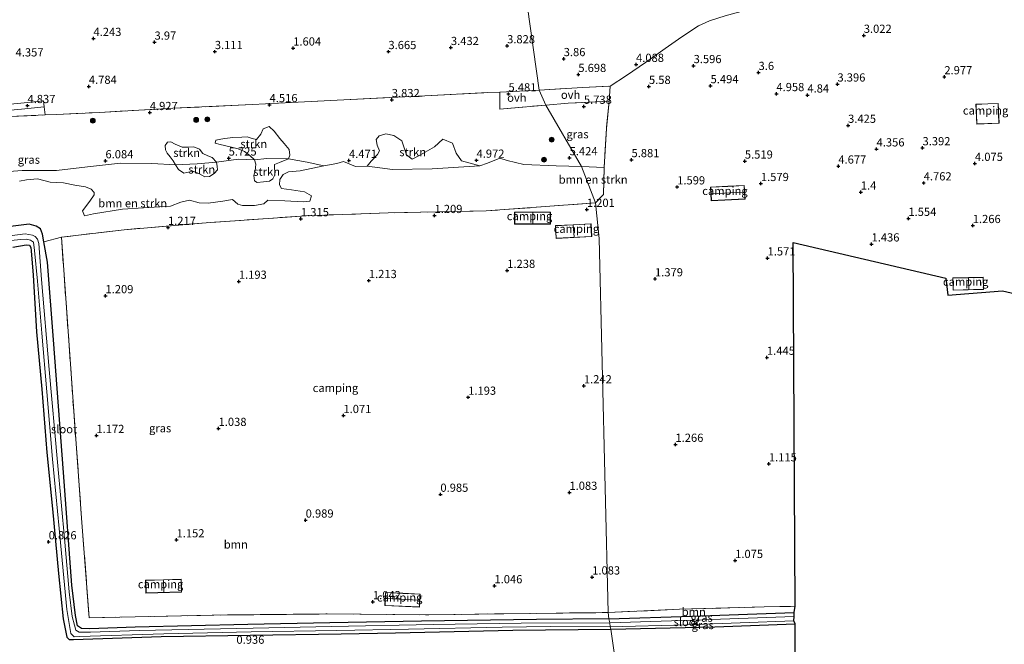
# Model space of a CAD drawing. Units: metres. Extents: x 29994 to 40010, y 399999 to 406252.
# Drawn here: x 31034 to 31334, y 401117 to 401308 of the extents above; entities that cross this region are included whole.
import ezdxf
from ezdxf.enums import TextEntityAlignment as Align

# ---------------------------------------------------------------- set-up
doc = ezdxf.new("R2010")
doc.units = ezdxf.units.M
doc.linetypes.add('IE-TERREINAFSCHEIDING', pattern=[10, 8, -2])
doc.layers.get('0').update_dxf_attribs({"lineweight": 25})
for name, color, linetype, lineweight in [('B-ME-GR-BOMENSTRUIKEN-GV-B6', 93, 'Continuous', 18), ('B-ME-GR-BOOM-GV-B6', 93, 'Continuous', 18), ('B-ME-GR-BOOM-S-B1', 93, 'Continuous', 18), ('B-ME-GR-STRUIKEN-GV-B6', 93, 'Continuous', 18), ('B-ME-GW-KRUINLIJN-L-B1', 93, 'Continuous', 18), ('B-ME-IE-GRASLAND-GV-B6', 93, 'Continuous', 18), ('B-ME-IE-GRONDWERKLIJN-GROND_INGERICHT-GV-B6', 253, 'Continuous', 18), ('B-ME-IE-HULPGEOMETRIE-L-B1', 53, 'Continuous', 18), ('B-ME-IE-TERREINAFSCHEIDING-DOORGANG-L-B1', 8, 'IE-TERREINAFSCHEIDING-KUNSTMATIG-OPEN', 18), ('B-ME-IE-TERREINAFSCHEIDING-RASTERHEKWERK-L-B1', 8, 'IE-TERREINAFSCHEIDING', 18), ('B-ME-KG-KADASTRAAL-DAKRAND-L-B1', 13, 'Continuous', 18), ('B-ME-KG-KADASTRAAL-NOKLIJN-L-B1', 13, 'Continuous', 18), ('B-ME-OG-WATER-GV-B6', 153, 'Continuous', 18), ('B-ME-VH-VERH_SOORT-ONVERHARD-GV-B6', 8, 'Continuous', 18)]:
    doc.layers.add(name, color=color, linetype=linetype, lineweight=lineweight)
for name, color, linetype in [('B-ME-GW-HOOGTEPUNT-S-B1', 10, 'Continuous'), ('B-ME-GW-INSTEEKWATERGANG-L-B1', 10, 'Continuous'), ('B-ME-KG-KADASTRAAL-OPNAMEDTMGRENS-L-B1', 10, 'Continuous')]:
    doc.layers.add(name, color=color, linetype=linetype)
doc.styles.add('NLCS-ISO', font='NLCS-ISO.TTF')
doc.linetypes.add('IE-TERREINAFSCHEIDING-KUNSTMATIG-OPEN', pattern='A,7,-1.5,[67,NLCS.SHX,S=0.75,R=0,X=0,Y=0],-1.5', length=10)

# ---------------------------------------------------------------- blocks, each defined once
blk = doc.blocks.new('hoogtepunt')
for p, q in [((-0.5, 0), (0.5, 0)), ((0, 0.5), (0, -0.5))]:
    blk.add_line(p, q)
blk = doc.blocks.new('boom')
h = blk.add_hatch(color=256)
edge = h.paths.add_edge_path()
edge.add_arc((0, 0), 0.75, 0, 360)
blk.add_circle((0, 0), 0.75)

msp = doc.modelspace()

# ---------------------------------------------------------------- linework, layer by layer
at = {"layer": 'B-ME-GR-BOMENSTRUIKEN-GV-B6'}
for points in [[(31145.156, 401623.519, 1.661), (31192.51, 401286.458, 5.53), (31180.526, 401285.913, 5.492)], [(31249.239, 401309.091, 3.478), (31244.533, 401307.619, 3.831), (31241.086, 401306.077, 3.697), (31236.082, 401302.766, 3.693), (31230.978, 401299.168, 3.616), (31224.942, 401294.888, 3.437), (31219.157, 401290.897, 4.279), (31214.236, 401287.711, 5.921), (31205.785, 401287.267, 5.706), (31192.51, 401286.458, 5.53), (31145.156, 401623.519, 1.661)], [(31180.526, 401285.913, 5.492), (31176.896, 401285.748, 5.481), (31157.684, 401284.698, 3.811), (31128.929, 401283.372, 3.701), (31105.09, 401282.088, 4.573), (31080.888, 401280.968, 4.687), (31058.465, 401279.663, 4.915), (31045.335, 401279.054, 4.903), (31041.931, 401278.902, 4.971), (31041.622, 401281.424, 4.703), (31041.439, 401283.191, 4.703), (31034.534, 401282.477, 4.846), (31027.857, 401281.876, 5.041)], [(31034.127, 401258.772, 5.395), (31036.267, 401259.144, 5.509), (31039.61, 401259.4, 5.509), (31043.435, 401258.458, 5.192), (31047.462, 401258.167, 5.192), (31051.005, 401257.493, 4.67), (31054.179, 401256.998, 4.54), (31055.967, 401256.279, 4.141), (31056.892, 401255.256, 3.726), (31056.867, 401254.513, 3.726), (31055.561, 401252.622, 3.221), (31053.279, 401249.7, 2.756), (31053.936, 401248.128, 2.313), (31056.626, 401248.813, 2.52), (31065.45, 401250.235, 2.573), (31071.935, 401250.583, 2.382), (31080.164, 401251.104, 2.549), (31083.285, 401252.292, 3.033), (31085.884, 401252.925, 3.042), (31088.85, 401252.143, 2.98), (31091.666, 401251.974, 2.993), (31096.084, 401252.671, 3.029), (31099.009, 401253.1, 2.968), (31100.664, 401251.698, 2.655), (31102.069, 401251.352, 2.504), (31105.732, 401251.303, 2.504), (31108.615, 401251.8, 2.508), (31109.853, 401252.903, 2.818), (31114.967, 401252.687, 2.871), (31120.545, 401252.404, 2.879), (31122.632, 401252.621, 2.879), (31123.088, 401254.238, 3.143), (31121.035, 401255.503, 3.156), (31116.993, 401256.124, 3.428), (31114.015, 401256.532, 3.88), (31113.4, 401257.599, 4.218), (31113.499, 401259.272, 4.426), (31114.465, 401260.738, 4.825), (31116.075, 401261.61, 4.972), (31119.715, 401261.855, 4.984), (31126.846, 401263.36, 5.004), (31130.805, 401264.141, 4.528), (31132.885, 401264.753, 4.471), (31136.512, 401263.155, 4.471), (31140.053, 401263.277, 4.471), (31147.821, 401262.282, 4.63), (31159.885, 401262.533, 4.516), (31174.419, 401263.391, 5.049), (31176.747, 401264.227, 5.277), (31180.522, 401265.688, 5.306), (31182.754, 401265.056, 5.306), (31187.917, 401263.804, 5.306), (31197.692, 401263.439, 5.147), (31205.414, 401263.193, 5.147), (31209.757, 401252.094, 1.388)], [(31205.414, 401263.193, 5.147), (31212.351, 401262.922, 4.929), (31212.141, 401254.689, 1.449), (31209.757, 401252.094, 1.388), (31205.414, 401263.193, 5.147)], [(31209.757, 401252.094, 1.388), (31176.408, 401249.637, 1.474), (31146.506, 401249.058, 1.474), (31121.467, 401248.169, 1.563), (31091.011, 401246.036, 1.437), (31065.955, 401243.917, 1.307), (31046.867, 401241.643, 1.164), (31041.55, 401240.264, 1.352), (31041.105, 401242.604, 1.352), (31040.443, 401244.197, 1.352), (31039.134, 401245.005, 1.388), (31037.044, 401245.622, 1.478), (31029.716, 401244.69, 1.49)]]:
    msp.add_polyline3d(points, dxfattribs=at)
at = {"layer": 'B-ME-GR-BOOM-GV-B6'}
for points in [[(31213.829, 401125.284, 0.803), (31191.779, 401125.039, 0.957), (31156.632, 401124.593, 0.96), (31128.745, 401124.059, 0.96), (31103.744, 401123.587, 0.961), (31069.35, 401122.729, 0.749), (31055.587, 401122.213, 0.944), (31053.022, 401122.309, 0.961), (31051.755, 401123.107, 0.961), (31051.176, 401126.309, 0.961), (31050.042, 401135.524, 0.957), (31047.456, 401169.917, 0.973), (31044.468, 401210.317, 0.94), (31042.665, 401234.066, 1.067), (31041.55, 401240.264, 1.352), (31046.867, 401241.643, 1.164), (31050.624, 401188.623, 1.193), (31053.141, 401154.604, 1.079), (31055.337, 401125.615, 1.022), (31097.503, 401126.442, 1.079), (31127.916, 401126.757, 1.079), (31158.914, 401126.498, 1.046), (31181.801, 401126.816, 1.046), (31213.627, 401127.187, 1.046), (31213.829, 401125.284, 0.803)], [(31213.627, 401127.187, 1.046), (31235.317, 401128.196, 1.07), (31261.148, 401128.881, 1.075), (31270.602, 401129.109, 1.079), (31270.337, 401127.16, 0.754), (31239.119, 401126.116, 0.843), (31213.829, 401125.284, 0.803), (31213.627, 401127.187, 1.046)]]:
    msp.add_polyline3d(points, dxfattribs=at)
at = {"layer": 'B-ME-GR-STRUIKEN-GV-B6'}
for points in [[(31116.076, 401265.529, 5.615), (31109.521, 401265.587, 5.717), (31105.713, 401265.229, 5.424), (31104.292, 401266.539, 5.815), (31102.68, 401267.738, 5.86), (31100.734, 401268.606, 5.86), (31098.368, 401269.223, 5.522), (31095.277, 401269.892, 5.448), (31093.739, 401270.36, 5.448), (31093.951, 401271.257, 5.428), (31095.442, 401271.509, 5.481), (31096.735, 401271.734, 5.489), (31099.102, 401272.038, 5.485), (31101.892, 401272.122, 5.485), (31103.561, 401272.239, 5.534), (31105, 401271.734, 5.534), (31106.369, 401271.444, 5.534), (31107.662, 401273.104, 5.118), (31108.437, 401274.665, 5.118), (31110.217, 401275.368, 5.114), (31111.761, 401274.002, 5.114), (31113.479, 401271.76, 5.114), (31114.785, 401270.162, 5.338), (31116.314, 401268.353, 5.363), (31116.473, 401266.633, 5.517), (31116.076, 401265.529, 5.615)], [(31174.419, 401263.391, 5.049), (31159.885, 401262.533, 4.516), (31147.821, 401262.282, 4.63), (31140.053, 401263.277, 4.471), (31141.347, 401264.785, 4.467), (31143.258, 401266.891, 4.467), (31143.902, 401267.988, 4.365), (31143.128, 401269.701, 4.365), (31142.864, 401271.441, 4.365), (31143.737, 401272.537, 4.365), (31145.745, 401273.165, 4.365), (31148.212, 401272.629, 4.508), (31150.713, 401271.022, 4.52), (31152.059, 401266.71, 4.52), (31153.859, 401265.402, 4.638), (31156.364, 401266.716, 4.666), (31160.653, 401269.228, 4.943), (31163.169, 401271.484, 4.943), (31166.084, 401270.343, 4.943), (31167.227, 401267.253, 4.943), (31168.838, 401264.903, 5.037), (31174.419, 401263.391, 5.049)], [(31094.174, 401264.51, 5.709), (31088.224, 401264.022, 5.237), (31081.68, 401263.753, 5.428), (31080.932, 401264.968, 5.595), (31079.993, 401266.146, 5.595), (31079.094, 401267.293, 5.595), (31078.644, 401268.285, 5.302), (31078.504, 401269.606, 5.302), (31079.209, 401270.628, 5.061), (31080.186, 401270.755, 5.033), (31081.557, 401270.029, 5.033), (31083.677, 401269.072, 5.033), (31085.724, 401269.093, 5.041), (31087.206, 401269.192, 5.151), (31088.974, 401268.522, 5.151), (31090.02, 401267.191, 5.632), (31091.568, 401266.469, 5.709), (31092.798, 401265.99, 5.709), (31094.174, 401264.51, 5.709)], [(31094.174, 401264.51, 5.709), (31094.373, 401263.164, 5.371), (31094.507, 401262.151, 5.371), (31093.473, 401261.022, 5.11), (31092.013, 401260.13, 4.654), (31090.627, 401260.082, 4.695), (31088.766, 401261.109, 4.801), (31086.974, 401261.774, 4.866), (31084.224, 401261.196, 4.923), (31082.555, 401262.291, 5.2), (31081.68, 401263.753, 5.428), (31088.224, 401264.022, 5.237), (31094.174, 401264.51, 5.709)], [(31108.508, 401258.517, 4.149), (31106.53, 401258.316, 4.259), (31105.721, 401258.851, 4.483), (31105.537, 401260.408, 4.821), (31105.951, 401261.897, 4.911), (31106.199, 401263.934, 5.273), (31105.713, 401265.229, 5.424), (31109.521, 401265.587, 5.717), (31116.076, 401265.529, 5.615), (31113.329, 401264.368, 5.46), (31111.86, 401263.762, 5.46), (31111.889, 401262.522, 5.456), (31112.036, 401261.473, 5.11), (31111.837, 401260.477, 5.013), (31111.377, 401259.427, 4.471), (31110.284, 401258.695, 4.1), (31108.508, 401258.517, 4.149)]]:
    msp.add_polyline3d(points, dxfattribs=at)
at = {"layer": 'B-ME-GW-INSTEEKWATERGANG-L-B1'}
for points in [[(31213.829, 401125.284, 0.803), (31191.779, 401125.039, 0.957), (31156.632, 401124.593, 0.96), (31128.745, 401124.059, 0.96), (31103.744, 401123.587, 0.961), (31069.35, 401122.729, 0.749), (31055.587, 401122.213, 0.944), (31053.022, 401122.309, 0.961), (31051.755, 401123.107, 0.961), (31051.176, 401126.309, 0.961), (31050.042, 401135.524, 0.957), (31047.456, 401169.917, 0.973), (31044.468, 401210.317, 0.94), (31042.665, 401234.066, 1.067), (31041.55, 401240.264, 1.352), (31041.105, 401242.604, 1.352), (31040.443, 401244.197, 1.352), (31039.134, 401245.005, 1.388), (31037.044, 401245.622, 1.478), (31029.716, 401244.69, 1.49)], [(31032.037, 401238.565, 0.92), (31036.169, 401239.297, 0.92), (31037.15, 401239.178, 0.92), (31037.514, 401238.487, 0.92), (31037.647, 401237.482, 0.92), (31038.216, 401230.052, 0.859), (31039.318, 401212.81, 0.794), (31040.898, 401195.311, 0.794), (31042.443, 401175.975, 0.794), (31044.147, 401158.825, 0.777), (31045.959, 401139.077, 0.777), (31047.426, 401125.296, 0.777), (31048.551, 401119.649, 0.777), (31049.207, 401118.923, 0.777), (31050.572, 401118.937, 0.779), (31077.282, 401119.926, 0.709), (31104.443, 401120.238, 0.725), (31132.192, 401120.646, 0.77), (31148.792, 401120.976, 0.832), (31184.479, 401121.835, 0.861), (31214.391, 401122.11, 0.753)], [(31213.829, 401125.284, 0.803), (31239.119, 401126.116, 0.843), (31270.337, 401127.16, 0.754)], [(31214.391, 401122.11, 0.753), (31246.103, 401122.78, 0.843), (31270.589, 401123.749, 0.754)]]:
    msp.add_polyline3d(points, dxfattribs=at)
at = {"layer": 'B-ME-GW-KRUINLIJN-L-B1'}
for points in [[(31126.846, 401263.36, 5.004), (31121.803, 401264.521, 5.403), (31116.076, 401265.529, 5.615), (31109.521, 401265.587, 5.717), (31105.713, 401265.229, 5.424), (31100.847, 401265.482, 5.839), (31094.174, 401264.51, 5.709), (31088.224, 401264.022, 5.237), (31081.68, 401263.753, 5.428), (31074.475, 401264.087, 5.97), (31064.844, 401264.207, 6.047), (31054.814, 401263.111, 6.047), (31045.423, 401262.026, 5.994), (31034.864, 401261.997, 6.079), (31025.408, 401261.309, 5.746), (31016.777, 401259.824, 5.668), (31007.927, 401257.847, 5.619), (31000, 401256.906, 5.622), (30998.598, 401256.739, 5.623), (30990.325, 401256.724, 5.64), (30985.111, 401257.074, 5.693)], [(31174.419, 401263.391, 5.049), (31159.885, 401262.533, 4.516), (31147.821, 401262.282, 4.63), (31140.053, 401263.277, 4.471)]]:
    msp.add_polyline3d(points, dxfattribs=at)
at = {"layer": 'B-ME-IE-GRASLAND-GV-B6'}
for points in [[(31180.526, 401285.913, 5.492), (31180.543, 401280.714, 5.831), (31194.616, 401281.891, 5.668), (31205.414, 401263.193, 5.147), (31197.692, 401263.439, 5.147), (31187.917, 401263.804, 5.306), (31182.754, 401265.056, 5.306), (31180.522, 401265.688, 5.306), (31176.747, 401264.227, 5.277), (31174.419, 401263.391, 5.049), (31168.838, 401264.903, 5.037), (31167.227, 401267.253, 4.943), (31166.084, 401270.343, 4.943), (31163.169, 401271.484, 4.943), (31160.653, 401269.228, 4.943), (31156.364, 401266.716, 4.666), (31153.859, 401265.402, 4.638), (31152.059, 401266.71, 4.52), (31150.713, 401271.022, 4.52), (31148.212, 401272.629, 4.508), (31145.745, 401273.165, 4.365), (31143.737, 401272.537, 4.365), (31142.864, 401271.441, 4.365), (31143.128, 401269.701, 4.365), (31143.902, 401267.988, 4.365), (31143.258, 401266.891, 4.467), (31141.347, 401264.785, 4.467), (31140.053, 401263.277, 4.471), (31136.512, 401263.155, 4.471), (31132.885, 401264.753, 4.471), (31130.805, 401264.141, 4.528), (31126.846, 401263.36, 5.004), (31121.803, 401264.521, 5.403), (31116.076, 401265.529, 5.615), (31116.473, 401266.633, 5.517), (31116.314, 401268.353, 5.363), (31114.785, 401270.162, 5.338), (31113.479, 401271.76, 5.114), (31111.761, 401274.002, 5.114), (31110.217, 401275.368, 5.114), (31108.437, 401274.665, 5.118), (31107.662, 401273.104, 5.118), (31106.369, 401271.444, 5.534), (31105, 401271.734, 5.534), (31103.561, 401272.239, 5.534), (31101.892, 401272.122, 5.485), (31099.102, 401272.038, 5.485), (31096.735, 401271.734, 5.489), (31095.442, 401271.509, 5.481), (31093.951, 401271.257, 5.428), (31093.739, 401270.36, 5.448), (31095.277, 401269.892, 5.448), (31098.368, 401269.223, 5.522), (31100.734, 401268.606, 5.86), (31102.68, 401267.738, 5.86), (31104.292, 401266.539, 5.815), (31105.713, 401265.229, 5.424), (31100.847, 401265.482, 5.839), (31094.174, 401264.51, 5.709), (31092.798, 401265.99, 5.709), (31091.568, 401266.469, 5.709), (31090.02, 401267.191, 5.632), (31088.974, 401268.522, 5.151), (31087.206, 401269.192, 5.151), (31085.724, 401269.093, 5.041), (31083.677, 401269.072, 5.033), (31081.557, 401270.029, 5.033), (31080.186, 401270.755, 5.033), (31079.209, 401270.628, 5.061), (31078.504, 401269.606, 5.302), (31078.644, 401268.285, 5.302), (31079.094, 401267.293, 5.595), (31079.993, 401266.146, 5.595), (31080.932, 401264.968, 5.595), (31081.68, 401263.753, 5.428), (31074.475, 401264.087, 5.97), (31064.844, 401264.207, 6.047), (31054.814, 401263.111, 6.047), (31045.423, 401262.026, 5.994), (31034.864, 401261.997, 6.079), (31025.408, 401261.309, 5.746)], [(31031.12, 401278.418, 5.188), (31041.931, 401278.902, 4.971), (31045.335, 401279.054, 4.903), (31058.465, 401279.663, 4.915), (31080.888, 401280.968, 4.687), (31105.09, 401282.088, 4.573), (31128.929, 401283.372, 3.701), (31157.684, 401284.698, 3.811), (31176.896, 401285.748, 5.481), (31180.526, 401285.913, 5.492)], [(31194.616, 401281.891, 5.668), (31201.426, 401282.5, 5.836), (31213.877, 401283.162, 6.007), (31213.083, 401274.778, 5.694), (31212.351, 401262.922, 4.929), (31205.414, 401263.193, 5.147), (31194.616, 401281.891, 5.668)], [(31027.962, 401280.102, 5.041), (31034.705, 401280.709, 4.846), (31041.622, 401281.424, 4.703), (31041.931, 401278.902, 4.971), (31031.12, 401278.418, 5.188)], [(31025.408, 401261.309, 5.746), (31034.864, 401261.997, 6.079), (31045.423, 401262.026, 5.994), (31054.814, 401263.111, 6.047), (31064.844, 401264.207, 6.047), (31074.475, 401264.087, 5.97), (31081.68, 401263.753, 5.428), (31082.555, 401262.291, 5.2), (31084.224, 401261.196, 4.923), (31086.974, 401261.774, 4.866), (31088.766, 401261.109, 4.801), (31090.627, 401260.082, 4.695), (31092.013, 401260.13, 4.654), (31093.473, 401261.022, 5.11), (31094.507, 401262.151, 5.371), (31094.373, 401263.164, 5.371), (31094.174, 401264.51, 5.709), (31100.847, 401265.482, 5.839), (31105.713, 401265.229, 5.424), (31106.199, 401263.934, 5.273), (31105.951, 401261.897, 4.911), (31105.537, 401260.408, 4.821), (31105.721, 401258.851, 4.483), (31106.53, 401258.316, 4.259), (31108.508, 401258.517, 4.149), (31110.284, 401258.695, 4.1), (31111.377, 401259.427, 4.471), (31111.837, 401260.477, 5.013), (31112.036, 401261.473, 5.11), (31111.889, 401262.522, 5.456), (31111.86, 401263.762, 5.46), (31113.329, 401264.368, 5.46), (31116.076, 401265.529, 5.615), (31121.803, 401264.521, 5.403), (31126.846, 401263.36, 5.004), (31119.715, 401261.855, 4.984), (31116.075, 401261.61, 4.972), (31114.465, 401260.738, 4.825), (31113.499, 401259.272, 4.426)], [(31113.499, 401259.272, 4.426), (31113.4, 401257.599, 4.218), (31114.015, 401256.532, 3.88), (31116.993, 401256.124, 3.428), (31121.035, 401255.503, 3.156), (31123.088, 401254.238, 3.143), (31122.632, 401252.621, 2.879), (31120.545, 401252.404, 2.879), (31114.967, 401252.687, 2.871), (31109.853, 401252.903, 2.818), (31108.615, 401251.8, 2.508), (31105.732, 401251.303, 2.504), (31102.069, 401251.352, 2.504), (31100.664, 401251.698, 2.655), (31099.009, 401253.1, 2.968), (31096.084, 401252.671, 3.029), (31091.666, 401251.974, 2.993), (31088.85, 401252.143, 2.98), (31085.884, 401252.925, 3.042), (31083.285, 401252.292, 3.033), (31080.164, 401251.104, 2.549), (31071.935, 401250.583, 2.382), (31065.45, 401250.235, 2.573), (31056.626, 401248.813, 2.52), (31053.936, 401248.128, 2.313), (31053.279, 401249.7, 2.756), (31055.561, 401252.622, 3.221), (31056.867, 401254.513, 3.726), (31056.892, 401255.256, 3.726), (31055.967, 401256.279, 4.141), (31054.179, 401256.998, 4.54), (31051.005, 401257.493, 4.67), (31047.462, 401258.167, 5.192), (31043.435, 401258.458, 5.192), (31039.61, 401259.4, 5.509), (31036.267, 401259.144, 5.509), (31034.127, 401258.772, 5.395)], [(31029.716, 401244.69, 1.49), (31037.044, 401245.622, 1.478), (31039.134, 401245.005, 1.388), (31040.443, 401244.197, 1.352), (31041.105, 401242.604, 1.352), (31041.55, 401240.264, 1.352), (31042.665, 401234.066, 1.067), (31044.468, 401210.317, 0.94), (31047.456, 401169.917, 0.973), (31050.042, 401135.524, 0.957), (31051.176, 401126.309, 0.961), (31051.755, 401123.107, 0.961), (31053.022, 401122.309, 0.961), (31055.587, 401122.213, 0.944), (31069.35, 401122.729, 0.749), (31103.744, 401123.587, 0.961), (31128.745, 401124.059, 0.96), (31156.632, 401124.593, 0.96), (31191.779, 401125.039, 0.957), (31213.829, 401125.284, 0.803), (31214.093, 401124.093, 0.166)], [(31214.093, 401124.093, 0.166), (31187.02, 401123.923, 0.166), (31160.244, 401123.498, 0.166), (31129.229, 401122.919, 0.166), (31105.319, 401122.455, 0.166), (31070.579, 401121.67, 0.166), (31055.778, 401121.158, 0.166), (31052.255, 401121.171, 0.272), (31051.3, 401121.84, 0.272), (31050.854, 401123.297, 0.272), (31050.184, 401125.964, 0.342), (31049.196, 401133.532, 0.342), (31047.869, 401148.674, 0.342), (31045.671, 401173.017, 0.342), (31043.151, 401201.31, 0.342), (31040.811, 401228.736, 0.342), (31040.023, 401239.696, 0.342), (31039.573, 401241.066, 0.342), (31038.904, 401241.848, 0.342), (31038.007, 401242.257, 0.342), (31035.859, 401242.622, 0.342), (31031.107, 401242.042, 0.411)], [(31031.59, 401240.66, 0.468), (31034.349, 401240.98, 0.342), (31036.189, 401241.048, 0.342), (31037.453, 401240.742, 0.342), (31038.382, 401240.097, 0.342), (31038.696, 401237.633, 0.342), (31039.567, 401228.222, 0.342), (31040.885, 401212.409, 0.342), (31042.385, 401194.435, 0.342), (31044.197, 401173.968, 0.342), (31046.21, 401152.846, 0.342), (31048.554, 401128.106, 0.342), (31049.295, 401123.191, 0.342), (31049.747, 401120.753, 0.342), (31050.731, 401119.827, 0.342), (31052.368, 401119.908, 0.342), (31078.144, 401120.692, 0.166), (31104.744, 401121.305, 0.166), (31130.803, 401121.742, 0.166), (31152.693, 401122.131, 0.166), (31181.221, 401122.769, 0.166), (31196.069, 401122.89, 0.166), (31214.227, 401122.874, 0.166), (31214.391, 401122.11, 0.753), (31184.479, 401121.835, 0.861), (31148.792, 401120.976, 0.832), (31132.192, 401120.646, 0.77), (31104.443, 401120.238, 0.725), (31077.282, 401119.926, 0.709), (31050.572, 401118.937, 0.779), (31049.207, 401118.923, 0.777), (31048.551, 401119.649, 0.777), (31047.426, 401125.296, 0.777), (31045.959, 401139.077, 0.777), (31044.147, 401158.825, 0.777), (31042.443, 401175.975, 0.794), (31040.898, 401195.311, 0.794), (31039.318, 401212.81, 0.794), (31038.216, 401230.052, 0.859), (31037.647, 401237.482, 0.92), (31037.514, 401238.487, 0.92), (31037.15, 401239.178, 0.92), (31036.169, 401239.297, 0.92), (31032.037, 401238.565, 0.92)], [(31213.829, 401125.284, 0.803), (31239.119, 401126.116, 0.843), (31270.337, 401127.16, 0.754), (31270.258, 401125.991, 0.166), (31242.288, 401124.98, 0.166), (31214.093, 401124.093, 0.166), (31213.829, 401125.284, 0.803)], [(31214.227, 401122.874, 0.166), (31237.515, 401123.412, 0.166), (31270.227, 401124.631, 0.166), (31270.589, 401123.749, 0.754), (31246.103, 401122.78, 0.843), (31214.391, 401122.11, 0.753), (31214.227, 401122.874, 0.166)]]:
    msp.add_polyline3d(points, dxfattribs=at)
at = {"layer": 'B-ME-IE-GRONDWERKLIJN-GROND_INGERICHT-GV-B6'}
for points in [[(31489.674, 401189.589, 1.339), (31333.865, 401225.318, 1.257), (31317.163, 401223.989, 1.526), (31316.525, 401229.169, 1.526), (31270, 401240, 1.445), (31270.602, 401129.109, 1.079), (31261.148, 401128.881, 1.075), (31235.317, 401128.196, 1.07), (31213.627, 401127.187, 1.046), (31210.859, 401241.272, 1.14), (31209.757, 401252.094, 1.388), (31212.141, 401254.689, 1.449), (31212.351, 401262.922, 4.929), (31213.083, 401274.778, 5.694), (31213.877, 401283.162, 6.007), (31214.236, 401287.711, 5.921), (31219.157, 401290.897, 4.279), (31224.942, 401294.888, 3.437), (31230.978, 401299.168, 3.616), (31236.082, 401302.766, 3.693), (31241.086, 401306.077, 3.697), (31244.533, 401307.619, 3.831), (31249.239, 401309.091, 3.478)], [(31325.734, 401282.184, 2.977), (31325.956, 401276.151, 2.977), (31332.77, 401276.4, 2.977), (31332.549, 401282.434, 2.977), (31329.311, 401282.315, 2.977), (31325.734, 401282.184, 2.977)], [(31244.814, 401256.927, 1.587), (31245.027, 401252.759, 1.587), (31255.319, 401253.284, 1.587), (31255.106, 401257.452, 1.587), (31250.117, 401257.198, 1.587), (31244.814, 401256.927, 1.587)], [(31209.757, 401252.094, 1.388), (31210.859, 401241.272, 1.14), (31213.627, 401127.187, 1.046), (31181.801, 401126.816, 1.046), (31158.914, 401126.498, 1.046), (31127.916, 401126.757, 1.079), (31097.503, 401126.442, 1.079), (31055.337, 401125.615, 1.022), (31053.141, 401154.604, 1.079), (31050.624, 401188.623, 1.193), (31046.867, 401241.643, 1.164), (31065.955, 401243.917, 1.307), (31091.011, 401246.036, 1.437), (31121.467, 401248.169, 1.563), (31146.506, 401249.058, 1.474), (31176.408, 401249.637, 1.474), (31209.757, 401252.094, 1.388)], [(31185.076, 401249.289, 1.217), (31185.077, 401245.643, 1.217), (31195.96, 401245.646, 1.217), (31195.959, 401249.292, 1.217), (31190.565, 401249.291, 1.217), (31185.076, 401249.289, 1.217)], [(31208.382, 401245.732, 1.201), (31202.868, 401245.46, 1.201), (31197.52, 401245.196, 1.201), (31197.713, 401241.275, 1.201), (31208.575, 401241.811, 1.201), (31208.382, 401245.732, 1.201)], [(31032.037, 401238.565, 0.92), (31036.169, 401239.297, 0.92), (31037.15, 401239.178, 0.92), (31037.514, 401238.487, 0.92), (31037.647, 401237.482, 0.92), (31038.216, 401230.052, 0.859), (31039.318, 401212.81, 0.794), (31040.898, 401195.311, 0.794), (31042.443, 401175.975, 0.794), (31044.147, 401158.825, 0.777), (31045.959, 401139.077, 0.777), (31047.426, 401125.296, 0.777), (31048.551, 401119.649, 0.777), (31049.207, 401118.923, 0.777), (31050.572, 401118.937, 0.779), (31077.282, 401119.926, 0.709), (31104.443, 401120.238, 0.725), (31132.192, 401120.646, 0.77), (31148.792, 401120.976, 0.832), (31184.479, 401121.835, 0.861), (31214.391, 401122.11, 0.753), (31229.345, 401016.811, 1.009), (31000, 400997.36, 0.912)], [(31318.681, 401229.206, 1.567), (31318.776, 401225.476, 1.567), (31328.07, 401225.714, 1.567), (31327.974, 401229.444, 1.567), (31323.414, 401229.327, 1.567), (31318.681, 401229.206, 1.567)], [(31072.541, 401137.014, 1.005), (31072.65, 401133.099, 1.005), (31083.529, 401133.403, 1.005), (31083.42, 401137.318, 1.005), (31078.032, 401137.168, 1.005), (31072.541, 401137.014, 1.005)], [(31145.686, 401133.306, 1.038), (31145.504, 401129.324, 1.038), (31156.067, 401128.842, 1.038), (31156.248, 401132.824, 1.038), (31150.94, 401133.066, 1.038), (31145.686, 401133.306, 1.038)], [(31214.391, 401122.11, 0.753), (31246.103, 401122.78, 0.843), (31270.589, 401123.749, 0.754), (31270.691, 401020.026, 1.009), (31229.345, 401016.811, 1.009), (31214.391, 401122.11, 0.753)]]:
    msp.add_polyline3d(points, dxfattribs=at)
at = {"layer": 'B-ME-IE-HULPGEOMETRIE-L-B1'}
msp.add_polyline3d([(31229.345, 401016.811, 1.009), (31214.391, 401122.11, 0.753), (31214.227, 401122.874, 0.166), (31214.093, 401124.093, 0.166), (31213.829, 401125.284, 0.803), (31213.627, 401127.187, 1.046), (31210.859, 401241.272, 1.14), (31209.757, 401252.094, 1.388), (31205.414, 401263.193, 5.147), (31194.616, 401281.891, 5.668), (31192.51, 401286.458, 5.53), (31145.156, 401623.519, 1.661), (31142.629, 401644.224, 1.865), (31121.411, 401764.86, 3.671)], dxfattribs=at)
at = {"layer": 'B-ME-IE-TERREINAFSCHEIDING-DOORGANG-L-B1'}
msp.add_line((31214.236, 401287.711, 5.921), (31213.877, 401283.162, 6.007), dxfattribs=at)
at = {"layer": 'B-ME-IE-TERREINAFSCHEIDING-RASTERHEKWERK-L-B1'}
msp.add_line((31180.543, 401280.714, 5.831), (31194.616, 401281.891, 5.668), dxfattribs=at)
for points in [[(31214.236, 401287.711, 5.921), (31219.157, 401290.897, 4.279), (31224.942, 401294.888, 3.437), (31230.978, 401299.168, 3.616), (31236.082, 401302.766, 3.693), (31241.086, 401306.077, 3.697), (31244.533, 401307.619, 3.831), (31249.239, 401309.091, 3.478), (31256.347, 401311.07, 3.762), (31264.903, 401313.274, 3.705), (31273.107, 401315.609, 3.551), (31281.971, 401317.874, 3.551), (31287.73, 401319.682, 3.551), (31290.855, 401320.718, 3.551), (31295.813, 401322.948, 3.555), (31299.13, 401324.265, 3.417), (31302.773, 401326.458, 3.132), (31305.186, 401328.483, 3.132), (31309.201, 401332.386, 3.132), (31315.436, 401338.067, 2.949), (31320.587, 401343.095, 2.888), (31326.682, 401348.65, 2.864), (31333.244, 401354.624, 2.803)], [(30818.355, 401259.262, 4.097), (30837.661, 401261.145, 4.365), (30863.335, 401263.745, 4.377), (30868.475, 401264.287, 4.439), (30897.004, 401267.298, 4.784), (30917.632, 401269.579, 5.212), (30944.379, 401272.48, 5.212), (30963.895, 401274.745, 5.668), (30994.576, 401276.79, 5.929), (31000, 401276.983, 5.874), (31017.017, 401277.588, 5.701), (31031.12, 401278.418, 5.188), (31041.931, 401278.902, 4.971), (31045.335, 401279.054, 4.903), (31058.465, 401279.663, 4.915), (31080.888, 401280.968, 4.687), (31105.09, 401282.088, 4.573), (31128.929, 401283.372, 3.701), (31157.684, 401284.698, 3.811), (31176.896, 401285.748, 5.481), (31180.526, 401285.913, 5.492), (31192.51, 401286.458, 5.53)], [(31192.51, 401286.458, 5.53), (31205.785, 401287.267, 5.706), (31214.236, 401287.711, 5.921)], [(31213.877, 401283.162, 6.007), (31201.426, 401282.5, 5.836), (31194.616, 401281.891, 5.668)], [(31213.877, 401283.162, 6.007), (31213.083, 401274.778, 5.694), (31212.351, 401262.922, 4.929)], [(31209.757, 401252.094, 1.388), (31212.141, 401254.689, 1.449), (31212.351, 401262.922, 4.929)], [(31209.757, 401252.094, 1.388), (31176.408, 401249.637, 1.474), (31146.506, 401249.058, 1.474), (31121.467, 401248.169, 1.563), (31091.011, 401246.036, 1.437), (31065.955, 401243.917, 1.307), (31046.867, 401241.643, 1.164)], [(31046.867, 401241.643, 1.164), (31050.624, 401188.623, 1.193), (31053.141, 401154.604, 1.079), (31055.337, 401125.615, 1.022), (31097.503, 401126.442, 1.079), (31127.916, 401126.757, 1.079), (31158.914, 401126.498, 1.046), (31181.801, 401126.816, 1.046), (31213.627, 401127.187, 1.046)], [(31213.627, 401127.187, 1.046), (31235.317, 401128.196, 1.07), (31261.148, 401128.881, 1.075), (31270.602, 401129.109, 1.079)]]:
    msp.add_polyline3d(points, dxfattribs=at)
at = {"layer": 'B-ME-KG-KADASTRAAL-DAKRAND-L-B1'}
for points in [[(31329.313, 401282.265, 5.641), (31332.501, 401282.382, 5.641), (31332.718, 401276.448, 5.641), (31326.004, 401276.203, 5.641), (31325.786, 401282.136, 5.641), (31329.313, 401282.265, 5.641)], [(31250.12, 401257.148, 4.482), (31255.059, 401257.4, 4.482), (31255.267, 401253.331, 4.482), (31245.074, 401252.811, 4.482), (31244.866, 401256.88, 4.482), (31250.12, 401257.148, 4.482)], [(31190.565, 401249.241, 4.328), (31195.909, 401249.242, 4.031), (31195.91, 401245.696, 4.035), (31185.127, 401245.693, 4.043), (31185.126, 401249.239, 4.043), (31190.565, 401249.241, 4.328)], [(31202.87, 401245.41, 4.426), (31208.335, 401245.68, 4.06), (31208.523, 401241.858, 4.076), (31197.76, 401241.327, 4.043), (31197.572, 401245.149, 4.043), (31202.87, 401245.41, 4.426)], [(31323.415, 401229.277, 4.6), (31327.925, 401229.393, 4.6), (31328.019, 401225.763, 4.506), (31318.825, 401225.527, 4.519), (31318.732, 401229.157, 4.523), (31323.415, 401229.277, 4.6)], [(31078.033, 401137.118, 4.084), (31083.371, 401137.267, 3.921), (31083.478, 401133.452, 3.917), (31072.699, 401133.15, 3.844), (31072.592, 401136.965, 3.844), (31078.033, 401137.118, 4.084)], [(31150.938, 401133.016, 3.832), (31156.196, 401132.776, 3.832), (31156.019, 401128.894, 3.832), (31145.556, 401129.372, 3.832), (31145.734, 401133.254, 3.832), (31150.938, 401133.016, 3.832)]]:
    msp.add_polyline3d(points, dxfattribs=at)
at = {"layer": 'B-ME-KG-KADASTRAAL-NOKLIJN-L-B1'}
for p, q in [((31244.99, 401254.836, 5.072), (31255.085, 401255.362, 5.072)), ((31190.596, 401245.736, 4.328), (31190.602, 401249.163, 4.328)), ((31203.228, 401241.764, 4.361), (31202.948, 401245.321, 4.361)), ((31323.595, 401225.741, 4.669), (31323.428, 401229.187, 4.669)), ((31078.079, 401133.347, 4.113), (31078.002, 401136.997, 4.113)), ((31145.816, 401131.496, 4.634), (31155.915, 401130.95, 4.634))]:
    msp.add_line(p, q, dxfattribs=at)
at = {"layer": 'B-ME-KG-KADASTRAAL-OPNAMEDTMGRENS-L-B1'}
msp.add_polyline3d([(31229.345, 401016.811, 1.009), (31270.691, 401020.026, 1.009), (31270.589, 401123.749, 0.754), (31270.227, 401124.631, 0.166), (31270.258, 401125.991, 0.166), (31270.337, 401127.16, 0.754), (31270.602, 401129.109, 1.079), (31270, 401240, 1.445), (31316.525, 401229.169, 1.526), (31317.163, 401223.989, 1.526), (31333.865, 401225.318, 1.257), (31489.674, 401189.589, 1.339)], dxfattribs=at)
at = {"layer": 'B-ME-OG-WATER-GV-B6'}
for points in [[(31031.107, 401242.042, 0.411), (31035.859, 401242.622, 0.342), (31038.007, 401242.257, 0.342), (31038.904, 401241.848, 0.342), (31039.573, 401241.066, 0.342), (31040.023, 401239.696, 0.342), (31040.811, 401228.736, 0.342), (31043.151, 401201.31, 0.342), (31045.671, 401173.017, 0.342), (31047.869, 401148.674, 0.342), (31049.196, 401133.532, 0.342), (31050.184, 401125.964, 0.342), (31050.854, 401123.297, 0.272), (31051.3, 401121.84, 0.272), (31052.255, 401121.171, 0.272), (31055.778, 401121.158, 0.166), (31070.579, 401121.67, 0.166), (31105.319, 401122.455, 0.166), (31129.229, 401122.919, 0.166), (31160.244, 401123.498, 0.166), (31187.02, 401123.923, 0.166), (31214.093, 401124.093, 0.166), (31214.227, 401122.874, 0.166)], [(31214.227, 401122.874, 0.166), (31196.069, 401122.89, 0.166), (31181.221, 401122.769, 0.166), (31152.693, 401122.131, 0.166), (31130.803, 401121.742, 0.166), (31104.744, 401121.305, 0.166), (31078.144, 401120.692, 0.166), (31052.368, 401119.908, 0.342), (31050.731, 401119.827, 0.342), (31049.747, 401120.753, 0.342), (31049.295, 401123.191, 0.342), (31048.554, 401128.106, 0.342), (31046.21, 401152.846, 0.342), (31044.197, 401173.968, 0.342), (31042.385, 401194.435, 0.342), (31040.885, 401212.409, 0.342), (31039.567, 401228.222, 0.342), (31038.696, 401237.633, 0.342), (31038.382, 401240.097, 0.342), (31037.453, 401240.742, 0.342), (31036.189, 401241.048, 0.342), (31034.349, 401240.98, 0.342), (31031.59, 401240.66, 0.468)], [(31214.093, 401124.093, 0.166), (31242.288, 401124.98, 0.166), (31270.258, 401125.991, 0.166), (31270.227, 401124.631, 0.166), (31237.515, 401123.412, 0.166), (31214.227, 401122.874, 0.166), (31214.093, 401124.093, 0.166)]]:
    msp.add_polyline3d(points, dxfattribs=at)
at = {"layer": 'B-ME-VH-VERH_SOORT-ONVERHARD-GV-B6'}
for points in [[(31180.526, 401285.913, 5.492), (31192.51, 401286.458, 5.53), (31194.616, 401281.891, 5.668), (31180.543, 401280.714, 5.831), (31180.526, 401285.913, 5.492)], [(31192.51, 401286.458, 5.53), (31205.785, 401287.267, 5.706), (31214.236, 401287.711, 5.921), (31213.877, 401283.162, 6.007), (31201.426, 401282.5, 5.836), (31194.616, 401281.891, 5.668), (31192.51, 401286.458, 5.53)], [(31027.857, 401281.876, 5.041), (31034.534, 401282.477, 4.846), (31041.439, 401283.191, 4.703), (31041.622, 401281.424, 4.703), (31034.705, 401280.709, 4.846), (31027.962, 401280.102, 5.041)]]:
    msp.add_polyline3d(points, dxfattribs=at)

# ---------------------------------------------------------------- block references
at = {"layer": 'B-ME-GR-BOOM-S-B1', "rotation": 90}
for p in [(31056.446, 401277.174, 5.175), (31087.955, 401277.397, 4.67), (31091.374, 401277.574, 4.67), (31196.369, 401271.379, 5.676), (31194.025, 401265.267, 5.359)]:
    msp.add_blockref('boom', p, dxfattribs=at)
at = {"layer": 'B-ME-GW-HOOGTEPUNT-S-B1', "rotation": 90}
for p in [(31291.528, 401303.17, 3.022), (31291.528, 401303.17, 3.022), (31056.645, 401302.216, 4.243), (31056.645, 401302.216, 4.243), (31075.266, 401301.088, 3.97), (31075.266, 401301.088, 3.97), (31182.773, 401299.974, 3.828), (31182.773, 401299.974, 3.828), (31093.641, 401298.218, 3.111), (31093.641, 401298.218, 3.111), (31117.548, 401299.299, 1.604), (31117.548, 401299.299, 1.604), (31146.582, 401298.215, 3.665), (31146.582, 401298.215, 3.665), (31165.64, 401299.453, 3.432), (31165.64, 401299.453, 3.432), (31200.025, 401296.064, 3.86), (31200.025, 401296.064, 3.86), (31222.094, 401294.303, 4.088), (31222.094, 401294.303, 4.088), (31239.648, 401293.932, 3.596), (31239.648, 401293.932, 3.596), (31204.492, 401291.23, 5.698), (31204.492, 401291.23, 5.698), (31259.448, 401291.843, 3.6), (31259.448, 401291.843, 3.6), (31055.238, 401287.625, 4.784), (31055.238, 401287.625, 4.784), (31226.031, 401287.585, 5.58), (31226.031, 401287.585, 5.58), (31244.818, 401287.806, 5.494), (31244.818, 401287.806, 5.494), (31283.504, 401288.317, 3.396), (31283.504, 401288.317, 3.396), (31316.101, 401290.533, 2.977), (31316.101, 401290.533, 2.977), (31183.196, 401285.306, 5.481), (31183.196, 401285.306, 5.481), (31264.881, 401285.393, 4.958), (31264.881, 401285.393, 4.958), (31274.339, 401284.959, 4.84), (31274.339, 401284.959, 4.84), (31036.528, 401281.755, 4.837), (31036.528, 401281.755, 4.837), (31110.349, 401282.023, 4.516), (31110.349, 401282.023, 4.516), (31147.612, 401283.566, 3.832), (31147.612, 401283.566, 3.832), (31206.196, 401281.533, 5.738), (31206.196, 401281.533, 5.738), (31073.814, 401279.622, 4.927), (31073.814, 401279.622, 4.927), (31286.747, 401275.732, 3.425), (31286.747, 401275.732, 3.425), (31295.434, 401268.531, 4.356), (31295.434, 401268.531, 4.356), (31309.445, 401268.88, 3.392), (31309.445, 401268.88, 3.392), (31060.301, 401264.913, 6.084), (31060.301, 401264.913, 6.084), (31097.879, 401265.74, 5.725), (31097.879, 401265.74, 5.725), (31134.555, 401265.012, 4.471), (31134.555, 401265.012, 4.471), (31173.449, 401265.085, 4.972), (31173.449, 401265.085, 4.972), (31201.839, 401265.848, 5.424), (31201.839, 401265.848, 5.424), (31220.703, 401265.259, 5.881), (31220.703, 401265.259, 5.881), (31255.28, 401264.819, 5.519), (31255.28, 401264.819, 5.519), (31325.432, 401264.119, 4.075), (31325.432, 401264.119, 4.075), (31283.778, 401263.297, 4.677), (31283.778, 401263.297, 4.677), (31260.161, 401257.973, 1.579), (31260.161, 401257.973, 1.579), (31309.798, 401258.17, 4.762), (31309.798, 401258.17, 4.762), (31234.634, 401256.95, 1.599), (31234.634, 401256.95, 1.599), (31290.626, 401255.369, 1.4), (31290.626, 401255.369, 1.4), (31207.105, 401250.103, 1.201), (31207.105, 401250.103, 1.201), (31119.915, 401247.247, 1.315), (31119.915, 401247.247, 1.315), (31160.637, 401248.223, 1.209), (31160.637, 401248.223, 1.209), (31305.133, 401247.351, 1.554), (31305.133, 401247.351, 1.554), (31079.377, 401244.62, 1.217), (31079.377, 401244.62, 1.217), (31324.762, 401245.165, 1.266), (31324.762, 401245.165, 1.266), (31293.892, 401239.551, 1.436), (31293.892, 401239.551, 1.436), (31262.201, 401235.286, 1.571), (31262.201, 401235.286, 1.571), (31182.824, 401231.486, 1.238), (31182.824, 401231.486, 1.238), (31100.975, 401228.172, 1.193), (31100.975, 401228.172, 1.193), (31140.613, 401228.391, 1.213), (31140.613, 401228.391, 1.213), (31227.87, 401228.909, 1.379), (31227.87, 401228.909, 1.379), (31060.304, 401223.766, 1.209), (31060.304, 401223.766, 1.209), (31262.018, 401204.993, 1.445), (31262.018, 401204.993, 1.445), (31206.182, 401196.286, 1.242), (31206.182, 401196.286, 1.242), (31170.905, 401192.809, 1.193), (31170.905, 401192.809, 1.193), (31132.862, 401187.226, 1.071), (31132.862, 401187.226, 1.071), (31094.79, 401183.295, 1.038), (31094.79, 401183.295, 1.038), (31057.542, 401181.144, 1.172), (31057.542, 401181.144, 1.172), (31234.101, 401178.452, 1.266), (31234.101, 401178.452, 1.266), (31262.587, 401172.499, 1.115), (31262.587, 401172.499, 1.115), (31162.427, 401163.226, 0.985), (31162.427, 401163.226, 0.985), (31201.767, 401163.82, 1.083), (31201.767, 401163.82, 1.083), (31121.347, 401155.356, 0.989), (31121.347, 401155.356, 0.989), (31042.981, 401148.72, 0.826), (31042.981, 401148.72, 0.826), (31081.98, 401149.326, 1.152), (31081.98, 401149.326, 1.152), (31252.312, 401143.025, 1.075), (31252.312, 401143.025, 1.075), (31208.717, 401138.001, 1.083), (31208.717, 401138.001, 1.083), (31178.912, 401135.327, 1.046), (31178.912, 401135.327, 1.046), (31141.853, 401130.472, 1.042), (31141.853, 401130.472, 1.042)]:
    msp.add_blockref('hoogtepunt', p, dxfattribs=at)

# ---------------------------------------------------------------- texts
at = {"layer": 'B-ME-GR-BOMENSTRUIKEN-GV-B6', "ltscale": 0.2, "style": 'NLCS-ISO'}
for p in [(31209.0154, 401259.2182), (31068.6064, 401251.9887)]:
    msp.add_text('bmn en strkn', height=2.5, dxfattribs=at).set_placement(p, align=Align.MIDDLE_CENTER)
at = {"layer": 'B-ME-GR-BOOM-GV-B6', "ltscale": 0.2, "style": 'NLCS-ISO'}
for p in [(31100.0544, 401147.9514), (31239.7007, 401127.39)]:
    msp.add_text('bmn', height=2.5, dxfattribs=at).set_placement(p, align=Align.MIDDLE_CENTER)
at = {"layer": 'B-ME-GR-STRUIKEN-GV-B6', "ltscale": 0.2, "style": 'NLCS-ISO'}
for p in [(31105.5252, 401270.0906), (31085.0704, 401267.3702), (31153.9889, 401267.5942), (31089.6742, 401262.2857), (31109.4633, 401261.6182)]:
    msp.add_text('strkn', height=2.5, dxfattribs=at).set_placement(p, align=Align.MIDDLE_CENTER)
at = {"layer": 'B-ME-GW-HOOGTEPUNT-S-B1', "ltscale": 0.2, "style": 'NLCS-ISO'}
for s, p in [('3.022', (31291.528, 401303.17, 3.022)), ('3.022', (31291.528, 401303.17, 3.022)), ('4.243', (31056.645, 401302.216, 4.243)), ('4.243', (31056.645, 401302.216, 4.243)), ('3.97', (31075.266, 401301.088, 3.97)), ('3.97', (31075.266, 401301.088, 3.97)), ('3.828', (31182.773, 401299.974, 3.828)), ('3.828', (31182.773, 401299.974, 3.828)), ('3.111', (31093.641, 401298.218, 3.111)), ('3.111', (31093.641, 401298.218, 3.111)), ('1.604', (31117.548, 401299.299, 1.604)), ('1.604', (31117.548, 401299.299, 1.604)), ('3.665', (31146.582, 401298.215, 3.665)), ('3.665', (31146.582, 401298.215, 3.665)), ('3.432', (31165.64, 401299.453, 3.432)), ('3.432', (31165.64, 401299.453, 3.432)), ('4.357', (31032.903, 401295.974, 4.357)), ('4.357', (31032.903, 401295.974, 4.357)), ('3.86', (31200.025, 401296.064, 3.86)), ('3.86', (31200.025, 401296.064, 3.86)), ('4.088', (31222.094, 401294.303, 4.088)), ('4.088', (31222.094, 401294.303, 4.088)), ('3.596', (31239.648, 401293.932, 3.596)), ('3.596', (31239.648, 401293.932, 3.596)), ('5.698', (31204.492, 401291.23, 5.698)), ('5.698', (31204.492, 401291.23, 5.698)), ('3.6', (31259.448, 401291.843, 3.6)), ('3.6', (31259.448, 401291.843, 3.6)), ('5.494', (31244.818, 401287.806, 5.494)), ('5.494', (31244.818, 401287.806, 5.494)), ('3.396', (31283.504, 401288.317, 3.396)), ('3.396', (31283.504, 401288.317, 3.396)), ('2.977', (31316.101, 401290.533, 2.977)), ('2.977', (31316.101, 401290.533, 2.977)), ('4.784', (31055.238, 401287.625, 4.784)), ('4.784', (31055.238, 401287.625, 4.784)), ('5.481', (31183.196, 401285.306, 5.481)), ('5.481', (31183.196, 401285.306, 5.481)), ('5.58', (31226.031, 401287.585, 5.58)), ('5.58', (31226.031, 401287.585, 5.58)), ('4.958', (31264.881, 401285.393, 4.958)), ('4.958', (31264.881, 401285.393, 4.958)), ('4.84', (31274.339, 401284.959, 4.84)), ('4.84', (31274.339, 401284.959, 4.84)), ('4.837', (31036.528, 401281.755, 4.837)), ('4.837', (31036.528, 401281.755, 4.837)), ('4.516', (31110.349, 401282.023, 4.516)), ('4.516', (31110.349, 401282.023, 4.516)), ('3.832', (31147.612, 401283.566, 3.832)), ('3.832', (31147.612, 401283.566, 3.832)), ('4.927', (31073.814, 401279.622, 4.927)), ('4.927', (31073.814, 401279.622, 4.927)), ('5.738', (31206.196, 401281.533, 5.738)), ('5.738', (31206.196, 401281.533, 5.738)), ('3.425', (31286.747, 401275.732, 3.425)), ('3.425', (31286.747, 401275.732, 3.425)), ('4.356', (31295.434, 401268.531, 4.356)), ('4.356', (31295.434, 401268.531, 4.356)), ('3.392', (31309.445, 401268.88, 3.392)), ('3.392', (31309.445, 401268.88, 3.392)), ('6.084', (31060.301, 401264.913, 6.084)), ('6.084', (31060.301, 401264.913, 6.084)), ('5.725', (31097.879, 401265.74, 5.725)), ('5.725', (31097.879, 401265.74, 5.725)), ('4.471', (31134.555, 401265.012, 4.471)), ('4.471', (31134.555, 401265.012, 4.471)), ('4.972', (31173.449, 401265.085, 4.972)), ('4.972', (31173.449, 401265.085, 4.972)), ('5.424', (31201.839, 401265.848, 5.424)), ('5.424', (31201.839, 401265.848, 5.424)), ('5.881', (31220.703, 401265.259, 5.881)), ('5.881', (31220.703, 401265.259, 5.881)), ('5.519', (31255.28, 401264.819, 5.519)), ('5.519', (31255.28, 401264.819, 5.519)), ('4.075', (31325.432, 401264.119, 4.075)), ('4.075', (31325.432, 401264.119, 4.075)), ('4.677', (31283.778, 401263.297, 4.677)), ('4.677', (31283.778, 401263.297, 4.677)), ('1.579', (31260.161, 401257.973, 1.579)), ('1.579', (31260.161, 401257.973, 1.579)), ('4.762', (31309.798, 401258.17, 4.762)), ('4.762', (31309.798, 401258.17, 4.762)), ('1.599', (31234.634, 401256.95, 1.599)), ('1.599', (31234.634, 401256.95, 1.599)), ('1.4', (31290.626, 401255.369, 1.4)), ('1.4', (31290.626, 401255.369, 1.4)), ('1.201', (31207.105, 401250.103, 1.201)), ('1.201', (31207.105, 401250.103, 1.201)), ('1.315', (31119.915, 401247.247, 1.315)), ('1.315', (31119.915, 401247.247, 1.315)), ('1.209', (31160.637, 401248.223, 1.209)), ('1.209', (31160.637, 401248.223, 1.209)), ('1.554', (31305.133, 401247.351, 1.554)), ('1.554', (31305.133, 401247.351, 1.554)), ('1.217', (31079.377, 401244.62, 1.217)), ('1.217', (31079.377, 401244.62, 1.217)), ('1.266', (31324.762, 401245.165, 1.266)), ('1.266', (31324.762, 401245.165, 1.266)), ('1.436', (31293.892, 401239.551, 1.436)), ('1.436', (31293.892, 401239.551, 1.436)), ('1.571', (31262.201, 401235.286, 1.571)), ('1.571', (31262.201, 401235.286, 1.571)), ('1.238', (31182.824, 401231.486, 1.238)), ('1.238', (31182.824, 401231.486, 1.238)), ('1.193', (31100.975, 401228.172, 1.193)), ('1.193', (31100.975, 401228.172, 1.193)), ('1.213', (31140.613, 401228.391, 1.213)), ('1.213', (31140.613, 401228.391, 1.213)), ('1.379', (31227.87, 401228.909, 1.379)), ('1.379', (31227.87, 401228.909, 1.379)), ('1.209', (31060.304, 401223.766, 1.209)), ('1.209', (31060.304, 401223.766, 1.209)), ('1.445', (31262.018, 401204.993, 1.445)), ('1.445', (31262.018, 401204.993, 1.445)), ('1.242', (31206.182, 401196.286, 1.242)), ('1.242', (31206.182, 401196.286, 1.242)), ('1.193', (31170.905, 401192.809, 1.193)), ('1.193', (31170.905, 401192.809, 1.193)), ('1.071', (31132.862, 401187.226, 1.071)), ('1.071', (31132.862, 401187.226, 1.071)), ('1.038', (31094.79, 401183.295, 1.038)), ('1.038', (31094.79, 401183.295, 1.038)), ('1.172', (31057.542, 401181.144, 1.172)), ('1.172', (31057.542, 401181.144, 1.172)), ('1.266', (31234.101, 401178.452, 1.266)), ('1.266', (31234.101, 401178.452, 1.266)), ('1.115', (31262.587, 401172.499, 1.115)), ('1.115', (31262.587, 401172.499, 1.115)), ('0.985', (31162.427, 401163.226, 0.985)), ('0.985', (31162.427, 401163.226, 0.985)), ('1.083', (31201.767, 401163.82, 1.083)), ('1.083', (31201.767, 401163.82, 1.083)), ('0.989', (31121.347, 401155.356, 0.989)), ('0.989', (31121.347, 401155.356, 0.989)), ('0.826', (31042.981, 401148.72, 0.826)), ('0.826', (31042.981, 401148.72, 0.826)), ('1.152', (31081.98, 401149.326, 1.152)), ('1.152', (31081.98, 401149.326, 1.152)), ('1.075', (31252.312, 401143.025, 1.075)), ('1.075', (31252.312, 401143.025, 1.075)), ('1.083', (31208.717, 401138.001, 1.083)), ('1.083', (31208.717, 401138.001, 1.083)), ('1.046', (31178.912, 401135.327, 1.046)), ('1.046', (31178.912, 401135.327, 1.046)), ('1.042', (31141.853, 401130.472, 1.042)), ('1.042', (31141.853, 401130.472, 1.042)), ('0.936', (31100.234, 401116.879, 0.936)), ('0.936', (31100.234, 401116.879, 0.936))]:
    msp.add_text(s, height=2.5, dxfattribs=at).set_placement(p, align=Align.BOTTOM_LEFT)
at = {"layer": 'B-ME-IE-GRASLAND-GV-B6', "ltscale": 0.2, "style": 'NLCS-ISO'}
for p in [(31204.2465, 401273.042), (31036.9445, 401265.276), (31076.9835, 401183.39), (31242.083, 401125.6265), (31242.408, 401123.3705)]:
    msp.add_text('gras', height=2.5, dxfattribs=at).set_placement(p, align=Align.MIDDLE_CENTER)
at = {"layer": 'B-ME-IE-GRONDWERKLIJN-GROND_INGERICHT-GV-B6', "ltscale": 0.2, "style": 'NLCS-ISO'}
for p in [(31328.6757, 401280.278), (31249.1995, 401255.7578), (31189.6188, 401248.075), (31203.9067, 401244.201), (31322.5993, 401228.0622), (31130.4382, 401195.6742), (31077.1188, 401135.836), (31150.0218, 401131.778)]:
    msp.add_text('camping', height=2.5, dxfattribs=at).set_placement(p, align=Align.MIDDLE_CENTER)
at = {"layer": 'B-ME-OG-WATER-GV-B6', "ltscale": 0.2, "style": 'NLCS-ISO'}
for p in [(31047.6992, 401183.103), (31237.5287, 401124.2963)]:
    msp.add_text('sloot', height=2.5, dxfattribs=at).set_placement(p, align=Align.MIDDLE_CENTER)
at = {"layer": 'B-ME-VH-VERH_SOORT-ONVERHARD-GV-B6', "ltscale": 0.2, "style": 'NLCS-ISO'}
for p in [(31185.7442, 401284.1778), (31202.1371, 401285.0639)]:
    msp.add_text('ovh', height=2.5, dxfattribs=at).set_placement(p, align=Align.MIDDLE_CENTER)

doc.saveas('drawing.dxf')
